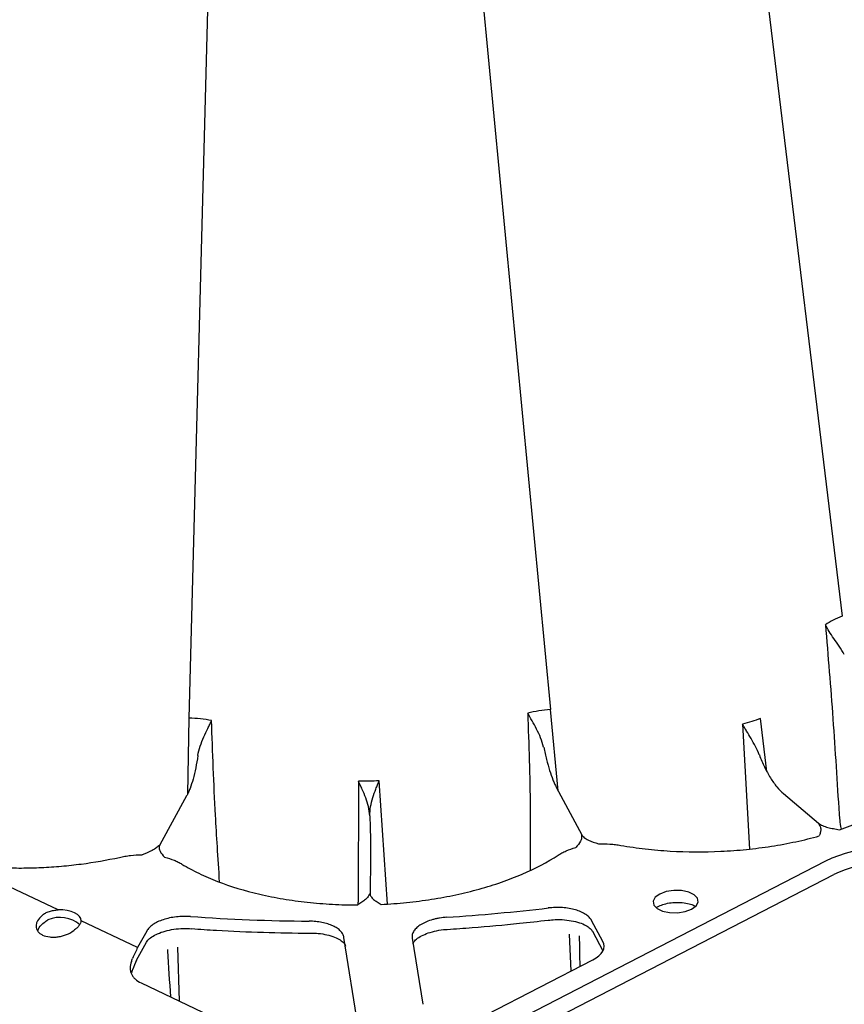
# Model space of a CAD drawing. Units: millimetres. Extents: x 21 to 3075, y 61 to 1789.
# Drawn here: x 2411 to 2520, y 248 to 379 of the extents above; entities that cross this region are included whole.
import ezdxf

# ---------------------------------------------------------------- set-up
doc = ezdxf.new("R2010")
doc.units = ezdxf.units.MM
doc.header["$LTSCALE"] = 2
doc.layers.add('DUENN-18', color=94, linetype='Continuous')
doc.layers.add('SICHTBAR', color=7, linetype='Continuous')

msp = doc.modelspace()

# ---------------------------------------------------------------- linework, layer by layer
at = {"layer": 'DUENN-18'}
for p, q in [((2496.96, 490), (2520.03, 299.89)), ((2438.33, 486.16), (2433.08, 286.31)), ((2462.29, 485.97), (2481.21, 287.45)), ((2482.23, 276.63), (2481.21, 287.45)), ((2433.08, 286.31), (2432.91, 276.19)), ((2509.99, 279.21), (2509.17, 286.25)), ((2506.75, 285.51), (2507.7, 268.86)), ((2455.64, 277.89), (2455.62, 261.83)), ((2459.53, 261.54), (2458.42, 277.95)), ((2481.97, 277.12), (2485.37, 270.76)), ((2432.78, 275.93), (2429.21, 269.41)), ((2512.22, 276.24), (2516.9, 272.29)), ((2457.26, 267.64), (2457.19, 262.95)), ((2415.68, 260.76), (2402.97, 266.79)), ((2517.82, 267.24), (2462.36, 238.65)), ((2426.26, 255.74), (2418.74, 259.31)), ((2488.18, 256.56), (2486.69, 259.36)), ((2427.46, 257.94), (2426.26, 255.74)), ((2449.15, 257.65), (2449.16, 257.65)), ((2455.77, 244.25), (2453.72, 257.1)), ((2483.7, 257.51), (2483.92, 252.62)), ((2486.8, 257.93), (2488.19, 255.33)), ((2426.11, 254.05), (2427.43, 256.46)), ((2431.85, 248.59), (2431.61, 255.79)), ((2462.8, 256.99), (2464.2, 248.19)), ((2472.72, 246.85), (2486.85, 254.13)), ((2426.72, 251.03), (2447.2, 241.31))]:
    msp.add_line(p, q, dxfattribs=at)
at = {"layer": 'DUENN-18', "flags": 128}
for points in [[(2495.76, 262.87), (2495.15, 262.44), (2494.88, 261.93), (2494.96, 261.41), (2495.39, 260.96), (2496.13, 260.61), (2497.07, 260.41), (2498.11, 260.39), (2499.13, 260.55), (2499.99, 260.87), (2500.59, 261.31), (2500.87, 261.81), (2500.79, 262.33), (2500.35, 262.78), (2499.62, 263.13), (2498.67, 263.33), (2497.63, 263.35), (2496.62, 263.19), (2495.76, 262.87)], [(2418.74, 259.31), (2418.7, 259.61), (2418.53, 259.89), (2418.25, 260.15), (2417.87, 260.38), (2417.4, 260.56), (2416.87, 260.68), (2416.29, 260.75), (2415.68, 260.76)]]:
    msp.add_lwpolyline(points, dxfattribs=at)
at = {"layer": 'DUENN-18'}
for centre, radius, start, end in [((2451.24, 511.53), 252.26, 273.6784, 276.7578), ((2415.9, 255.56), 4.2, 50.3262, 112.1114), ((2450.91, 508.48), 249.22, 265.9429, 269.5772)]:
    msp.add_arc(centre, radius, start, end, dxfattribs=at)
for centre, major_axis, ratio, start_param, end_param in [((2525.93, 263.4), (11.54, 0.42), 0.494645, 0.848227, 2.331478), ((2426.71, 246.95), (1.37, 10.42), 0.267748, 0.603623, 0.824344), ((2483.33, 255.8), (5.02, 0.18), 0.494422, 5.47338, 6.520402), ((2403.66, 398.38), (26.87, 204.41), 0.267748, 3.962936, 3.965936)]:
    msp.add_ellipse(centre, major_axis=major_axis, ratio=ratio, start_param=start_param, end_param=end_param, dxfattribs=at)
for points in [[(2520.03, 299.89), (2519.18, 299.55), (2518.43, 299.16), (2517.8, 298.74)], [(2481.21, 287.45), (2480.17, 287.36), (2479.15, 287.2), (2478.18, 286.98)], [(2436.1, 285.98), (2435.14, 286.15), (2434.12, 286.26), (2433.08, 286.31)], [(2509.17, 286.25), (2508.41, 285.97), (2507.6, 285.72), (2506.75, 285.51)], [(2458.42, 277.95), (2457.49, 277.89), (2456.56, 277.87), (2455.64, 277.89)], [(2485.15, 253.26), (2485.13, 254.61), (2485.11, 255.97), (2485.08, 257.33)]]:
    msp.add_open_spline(points, degree=3, dxfattribs=at)
for points, knots in [([(2520.31, 294.76), (2520.1, 295.15), (2519.86, 295.51), (2519.39, 296.23), (2519.15, 296.57), (2518.49, 297.55), (2518.09, 298.17), (2517.8, 298.74)], [0, 0, 0, 0, 0.25, 0.25, 0.5, 0.5, 1, 1, 1, 1]), ([(2517.8, 298.74), (2518.15, 294.57), (2518.85, 286.23), (2519.38, 277.25), (2519.7, 272.52), (2519.9, 271.52)], [0, 0, 0, 0, 0.472412, 0.94525, 1, 1, 1, 1]), ([(2434.27, 281.31), (2434.33, 281.75), (2434.45, 282.17), (2434.73, 283), (2434.9, 283.41), (2435.24, 284.18), (2435.42, 284.56), (2435.68, 285.11), (2435.77, 285.29), (2435.89, 285.55), (2435.94, 285.64), (2436.02, 285.81), (2436.06, 285.89), (2436.1, 285.98)], [0, 0, 0, 0, 0.25, 0.25, 0.5, 0.5, 0.75, 0.75, 0.875, 0.875, 0.9375, 0.9375, 1, 1, 1, 1]), ([(2437.17, 264.45), (2436.96, 267.88), (2436.48, 274.85), (2436.24, 281.78), (2436.1, 285.98)], [0, 0, 0, 0, 0.393194, 1, 1, 1, 1]), ([(2480.28, 282.41), (2480.2, 282.84), (2480.06, 283.26), (2479.74, 284.08), (2479.55, 284.47), (2478.97, 285.61), (2478.55, 286.33), (2478.18, 286.98)], [0, 0, 0, 0, 0.25, 0.25, 0.5, 0.5, 1, 1, 1, 1]), ([(2478.18, 286.98), (2478.32, 282.78), (2478.55, 276.05), (2478.52, 269.26), (2478.51, 266)], [0, 0, 0, 0, 0.624385, 1, 1, 1, 1]), ([(2508.98, 281.39), (2508.85, 281.78), (2508.68, 282.16), (2508.31, 282.88), (2508.11, 283.24), (2507.71, 283.92), (2507.51, 284.25), (2507.22, 284.73), (2507.12, 284.89), (2506.93, 285.2), (2506.84, 285.36), (2506.75, 285.51)], [0, 0, 0, 0, 0.25, 0.25, 0.5, 0.5, 0.75, 0.75, 0.875, 0.875, 1, 1, 1, 1]), ([(2480.31, 282.42), (2480.42, 281.86), (2480.55, 281.31), (2480.81, 280.28), (2480.95, 279.79), (2481.23, 278.88), (2481.38, 278.47), (2481.6, 277.91), (2481.68, 277.73), (2481.82, 277.41), (2481.9, 277.26), (2481.97, 277.12)], [0, 0, 0, 0, 0.25, 0.25, 0.5, 0.5, 0.75, 0.75, 0.875, 0.875, 1, 1, 1, 1]), ([(2519.67, 271.44), (2520.64, 271.77), (2521.57, 272.12), (2523.35, 272.87), (2524.19, 273.26), (2525.79, 274.09), (2526.55, 274.52), (2527.63, 275.2), (2527.97, 275.43), (2528.65, 275.9), (2528.97, 276.15), (2529.91, 276.88), (2530.48, 277.38), (2531.51, 278.41), (2531.98, 278.94), (2533.2, 280.55), (2533.78, 281.65), (2534.12, 282.78)], [0, 0, 0, 0, 0.125, 0.125, 0.25, 0.25, 0.375, 0.375, 0.4375, 0.4375, 0.5, 0.5, 0.625, 0.625, 0.75, 0.75, 1, 1, 1, 1]), ([(2434.27, 281.31), (2434.19, 280.75), (2434.1, 280.2), (2433.88, 279.15), (2433.76, 278.65), (2433.51, 277.73), (2433.37, 277.31), (2433.16, 276.74), (2433.08, 276.56), (2432.93, 276.22), (2432.86, 276.07), (2432.78, 275.93)], [0, 0, 0, 0, 0.25, 0.25, 0.5, 0.5, 0.75, 0.75, 0.875, 0.875, 1, 1, 1, 1]), ([(2509.01, 281.4), (2509.11, 281.12), (2509.22, 280.85), (2509.45, 280.31), (2509.57, 280.05), (2509.94, 279.28), (2510.21, 278.79), (2510.76, 277.91), (2511.04, 277.51), (2511.63, 276.79), (2511.92, 276.49), (2512.22, 276.24)], [0, 0, 0, 0, 0.125, 0.125, 0.25, 0.25, 0.5, 0.5, 0.75, 0.75, 1, 1, 1, 1]), ([(2457.17, 273.3), (2457.13, 273.71), (2457.07, 274.11), (2456.88, 274.91), (2456.76, 275.3), (2456.47, 276.07), (2456.32, 276.45), (2456.07, 277), (2455.98, 277.18), (2455.81, 277.54), (2455.72, 277.72), (2455.64, 277.89)], [0, 0, 0, 0, 0.25, 0.25, 0.5, 0.5, 0.75, 0.75, 0.875, 0.875, 1, 1, 1, 1]), ([(2457.17, 273.3), (2457.15, 273.71), (2457.2, 274.11), (2457.35, 274.92), (2457.45, 275.32), (2457.69, 276.1), (2457.83, 276.48), (2458.04, 277.05), (2458.12, 277.23), (2458.23, 277.5), (2458.27, 277.59), (2458.34, 277.78), (2458.38, 277.87), (2458.42, 277.95)], [0, 0, 0, 0, 0.25, 0.25, 0.5, 0.5, 0.75, 0.75, 0.875, 0.875, 0.9375, 0.9375, 1, 1, 1, 1]), ([(2457.17, 273.3), (2457.17, 273), (2457.18, 272.71), (2457.2, 272.14), (2457.21, 271.86), (2457.23, 271.03), (2457.24, 270.5), (2457.25, 269.54), (2457.26, 269.09), (2457.26, 268.28), (2457.26, 267.93), (2457.26, 267.64)], [0, 0, 0, 0, 0.125, 0.125, 0.25, 0.25, 0.5, 0.5, 0.75, 0.75, 1, 1, 1, 1]), ([(2516.9, 272.29), (2516.94, 272.14), (2517.03, 272.01), (2517.15, 271.74), (2517.18, 271.6), (2517.18, 271.32), (2517.15, 271.17), (2517.08, 270.89), (2517.04, 270.75), (2516.99, 270.61)], [0, 0, 0, 0, 0.25, 0.25, 0.5, 0.5, 0.75, 0.75, 1, 1, 1, 1]), ([(2516.9, 272.29), (2517.04, 272.17), (2517.22, 272.07), (2517.64, 271.89), (2517.87, 271.81), (2518.36, 271.68), (2518.62, 271.63), (2519.14, 271.53), (2519.41, 271.48), (2519.67, 271.44)], [0, 0, 0, 0, 0.25, 0.25, 0.5, 0.5, 0.75, 0.75, 1, 1, 1, 1]), ([(2485.35, 270.79), (2485.33, 270.61), (2485.35, 270.46), (2485.32, 270.18), (2485.27, 270.04), (2485.05, 269.62), (2484.82, 269.35), (2484.59, 269.08)], [0, 0, 0, 0, 0.25, 0.25, 0.5, 0.5, 1, 1, 1, 1]), ([(2485.37, 270.76), (2485.44, 270.62), (2485.56, 270.5), (2485.87, 270.26), (2486.05, 270.16), (2486.65, 269.87), (2487.12, 269.71), (2487.58, 269.55)], [0, 0, 0, 0, 0.25, 0.25, 0.5, 0.5, 1, 1, 1, 1]), ([(2490.59, 269.35), (2491.65, 269.17), (2492.73, 269.01), (2494.92, 268.76), (2496.03, 268.67), (2499.36, 268.47), (2501.61, 268.46), (2504.46, 268.59), (2505.03, 268.63), (2506.16, 268.71), (2506.72, 268.76), (2508.4, 268.93), (2509.51, 269.07), (2511.71, 269.41), (2512.8, 269.62), (2514.93, 270.07), (2515.97, 270.33), (2516.99, 270.61)], [0, 0, 0, 0, 0.125, 0.125, 0.25, 0.25, 0.5, 0.5, 0.5625, 0.5625, 0.625, 0.625, 0.75, 0.75, 0.875, 0.875, 1, 1, 1, 1]), ([(2429.19, 269.37), (2429.02, 269.28), (2428.9, 269.15), (2428.58, 268.9), (2428.4, 268.78), (2427.79, 268.47), (2427.32, 268.28), (2426.86, 268.1)], [0, 0, 0, 0, 0.25, 0.25, 0.5, 0.5, 1, 1, 1, 1]), ([(2429.21, 269.41), (2429.13, 269.27), (2429.11, 269.12), (2429.13, 268.84), (2429.18, 268.7), (2429.38, 268.29), (2429.61, 268.03), (2429.83, 267.78)], [0, 0, 0, 0, 0.25, 0.25, 0.5, 0.5, 1, 1, 1, 1]), ([(2482.23, 268.04), (2482.31, 268.1), (2482.39, 268.15), (2482.56, 268.25), (2482.65, 268.3), (2482.91, 268.44), (2483.1, 268.54), (2483.69, 268.8), (2484.13, 268.95), (2484.59, 269.08)], [0, 0, 0, 0, 0.125, 0.125, 0.25, 0.25, 0.5, 0.5, 1, 1, 1, 1]), ([(2487.58, 269.55), (2488.09, 269.57), (2488.61, 269.57), (2489.37, 269.51), (2489.62, 269.49), (2489.99, 269.45), (2490.11, 269.43), (2490.35, 269.39), (2490.47, 269.37), (2490.59, 269.35)], [0, 0, 0, 0, 0.5, 0.5, 0.75, 0.75, 0.875, 0.875, 1, 1, 1, 1]), ([(2402.97, 266.79), (2404.66, 266.58), (2406.38, 266.45), (2409.01, 266.35), (2409.9, 266.34), (2411.68, 266.34), (2412.57, 266.37), (2414.34, 266.45), (2415.23, 266.51), (2417, 266.66), (2417.87, 266.76), (2420.47, 267.1), (2422.17, 267.39), (2423.83, 267.76)], [0, 0, 0, 0, 0.25, 0.25, 0.375, 0.375, 0.5, 0.5, 0.625, 0.625, 0.75, 0.75, 1, 1, 1, 1]), ([(2423.83, 267.76), (2423.95, 267.78), (2424.07, 267.81), (2424.32, 267.86), (2424.44, 267.88), (2424.81, 267.95), (2425.06, 267.98), (2425.82, 268.07), (2426.34, 268.1), (2426.86, 268.1)], [0, 0, 0, 0, 0.125, 0.125, 0.25, 0.25, 0.5, 0.5, 1, 1, 1, 1]), ([(2429.83, 267.78), (2430.29, 267.67), (2430.72, 267.53), (2431.31, 267.3), (2431.49, 267.22), (2431.75, 267.08), (2431.84, 267.04), (2432, 266.95), (2432.08, 266.9), (2432.16, 266.85)], [0, 0, 0, 0, 0.5, 0.5, 0.75, 0.75, 0.875, 0.875, 1, 1, 1, 1]), ([(2458.66, 261.5), (2459.8, 261.55), (2460.94, 261.64), (2463.19, 261.86), (2464.29, 262.01), (2466.47, 262.35), (2467.54, 262.55), (2469.13, 262.88), (2469.65, 263), (2470.69, 263.26), (2471.21, 263.39), (2472.74, 263.82), (2473.72, 264.12), (2475.63, 264.79), (2476.56, 265.15), (2479.21, 266.28), (2480.8, 267.12), (2482.23, 268.04)], [0, 0, 0, 0, 0.125, 0.125, 0.25, 0.25, 0.375, 0.375, 0.4375, 0.4375, 0.5, 0.5, 0.625, 0.625, 0.75, 0.75, 1, 1, 1, 1]), ([(2432.16, 266.85), (2432.87, 266.42), (2433.61, 266.02), (2435.2, 265.25), (2436.03, 264.89), (2438.63, 263.89), (2440.5, 263.32), (2443.02, 262.73), (2443.54, 262.62), (2444.57, 262.41), (2445.09, 262.32), (2446.68, 262.05), (2447.75, 261.9), (2449.94, 261.67), (2451.05, 261.57), (2453.3, 261.45), (2454.43, 261.42), (2455.57, 261.42)], [0, 0, 0, 0, 0.125, 0.125, 0.25, 0.25, 0.5, 0.5, 0.5625, 0.5625, 0.625, 0.625, 0.75, 0.75, 0.875, 0.875, 1, 1, 1, 1]), ([(2457.19, 262.94), (2457.08, 262.8), (2457.02, 262.66), (2456.85, 262.39), (2456.72, 262.26), (2456.44, 262.01), (2456.28, 261.89), (2455.93, 261.65), (2455.75, 261.54), (2455.57, 261.42)], [0, 0, 0, 0, 0.25, 0.25, 0.5, 0.5, 0.75, 0.75, 1, 1, 1, 1]), ([(2457.19, 262.95), (2457.19, 262.8), (2457.24, 262.67), (2457.41, 262.4), (2457.53, 262.28), (2457.81, 262.04), (2457.96, 261.93), (2458.3, 261.71), (2458.48, 261.6), (2458.66, 261.5)], [0, 0, 0, 0, 0.25, 0.25, 0.5, 0.5, 0.75, 0.75, 1, 1, 1, 1]), ([(2455.62, 261.83), (2455.59, 261.74), (2455.57, 261.64), (2455.57, 261.49), (2455.57, 261.42)], [0.3575456, 0.3575456, 0.3575456, 0.3575456, 0.7124949, 1, 1, 1, 1]), ([(2486.69, 259.36), (2486.61, 259.51), (2486.5, 259.65), (2486.24, 259.92), (2486.08, 260.05), (2485.71, 260.29), (2485.5, 260.4), (2485.04, 260.6), (2484.79, 260.69), (2484.27, 260.84), (2483.99, 260.91), (2483.41, 261), (2483.1, 261.04), (2482.49, 261.08), (2482.18, 261.09), (2481.55, 261.07), (2481.23, 261.05), (2480.92, 261.02)], [0, 0, 0, 0, 0.125, 0.125, 0.25, 0.25, 0.375, 0.375, 0.5, 0.5, 0.625, 0.625, 0.75, 0.75, 0.875, 0.875, 1, 1, 1, 1]), ([(2495.31, 261.07), (2495.41, 261.13), (2495.66, 261.31), (2496.35, 261.55), (2497.26, 261.74), (2498.27, 261.79), (2499.23, 261.7), (2500.03, 261.5), (2500.35, 261.33), (2500.48, 261.26)], [0, 0, 0, 0, 0.097373, 0.247289, 0.403179, 0.562782, 0.723257, 0.881123, 1, 1, 1, 1]), ([(2413.54, 260.02), (2413.28, 259.8), (2413.08, 259.56), (2412.87, 259.2), (2412.82, 259.07), (2412.75, 258.82), (2412.74, 258.7), (2412.74, 258.46), (2412.76, 258.35), (2412.84, 258.12), (2412.9, 258.01), (2413.04, 257.82), (2413.14, 257.72), (2413.35, 257.55), (2413.47, 257.48), (2413.88, 257.28), (2414.21, 257.2), (2414.74, 257.14), (2414.93, 257.13), (2415.3, 257.14), (2415.5, 257.15), (2415.88, 257.21), (2416.07, 257.25), (2416.44, 257.35), (2416.63, 257.41), (2417.16, 257.62), (2417.49, 257.81), (2417.77, 258.02)], [0, 0, 0, 0, 0.125, 0.125, 0.1875, 0.1875, 0.25, 0.25, 0.3125, 0.3125, 0.375, 0.375, 0.4375, 0.4375, 0.5, 0.5, 0.625, 0.625, 0.6875, 0.6875, 0.75, 0.75, 0.8125, 0.8125, 0.875, 0.875, 1, 1, 1, 1]), ([(2413.54, 260.02), (2413.67, 260.14), (2413.82, 260.24), (2414.14, 260.42), (2414.32, 260.49), (2414.69, 260.62), (2414.88, 260.67), (2415.27, 260.73), (2415.48, 260.76), (2415.68, 260.76)], [0, 0, 0, 0, 0.25, 0.25, 0.5, 0.5, 0.75, 0.75, 1, 1, 1, 1]), ([(2433.28, 259.88), (2432.97, 259.9), (2432.66, 259.91), (2432.04, 259.89), (2431.72, 259.87), (2431.1, 259.8), (2430.8, 259.75), (2430.22, 259.62), (2429.93, 259.55), (2429.4, 259.37), (2429.15, 259.27), (2428.69, 259.05), (2428.48, 258.93), (2428.1, 258.67), (2427.94, 258.53), (2427.66, 258.25), (2427.55, 258.1), (2427.46, 257.94)], [0, 0, 0, 0, 0.125, 0.125, 0.25, 0.25, 0.375, 0.375, 0.5, 0.5, 0.625, 0.625, 0.75, 0.75, 0.875, 0.875, 1, 1, 1, 1]), ([(2467.42, 259.78), (2467.09, 259.76), (2466.77, 259.72), (2466.3, 259.65), (2466.14, 259.62), (2465.83, 259.55), (2465.68, 259.51), (2465.24, 259.39), (2464.96, 259.29), (2464.45, 259.08), (2464.2, 258.96), (2463.78, 258.7), (2463.59, 258.56), (2463.27, 258.27), (2463.13, 258.12), (2462.93, 257.8), (2462.86, 257.64), (2462.78, 257.31), (2462.77, 257.15), (2462.8, 256.99)], [0, 0, 0, 0, 0.125, 0.125, 0.1875, 0.1875, 0.25, 0.25, 0.375, 0.375, 0.5, 0.5, 0.625, 0.625, 0.75, 0.75, 0.875, 0.875, 1, 1, 1, 1]), ([(2412.96, 258), (2413.02, 258.14), (2413.18, 258.53), (2413.69, 259.03), (2414.14, 259.33), (2414.32, 259.45)], [0, 0, 0, 0, 0.268625, 0.718948, 1, 1, 1, 1]), ([(2418.74, 259.31), (2418.73, 259.21), (2418.71, 259.11), (2418.61, 258.9), (2418.55, 258.79), (2418.38, 258.57), (2418.28, 258.46), (2418.05, 258.24), (2417.91, 258.13), (2417.77, 258.02)], [0, 0, 0, 0, 0.25, 0.25, 0.5, 0.5, 0.75, 0.75, 1, 1, 1, 1]), ([(2453.72, 257.1), (2453.7, 257.25), (2453.65, 257.4), (2453.5, 257.67), (2453.4, 257.81), (2453.15, 258.07), (2453, 258.2), (2452.66, 258.43), (2452.47, 258.54), (2452.04, 258.73), (2451.82, 258.82), (2451.33, 258.97), (2451.07, 259.04), (2450.52, 259.15), (2450.24, 259.19), (2449.67, 259.24), (2449.37, 259.26), (2449.07, 259.26)], [0, 0, 0, 0, 0.125, 0.125, 0.25, 0.25, 0.375, 0.375, 0.5, 0.5, 0.625, 0.625, 0.75, 0.75, 0.875, 0.875, 1, 1, 1, 1]), ([(2467.47, 258.17), (2468.58, 258.25), (2471.79, 258.47), (2476.27, 258.87), (2479.62, 259.25), (2480.88, 259.4)], [0, 0, 0, 0, 0.246352, 0.714343, 1, 1, 1, 1]), ([(2480.89, 259.38), (2481.2, 259.42), (2481.92, 259.5), (2483.09, 259.46), (2484.29, 259.29), (2485.32, 258.99), (2486.12, 258.61), (2486.62, 258.21), (2486.73, 258.02), (2486.78, 257.94)], [0, 0, 0, 0, 0.114657, 0.271012, 0.427249, 0.581728, 0.733535, 0.881561, 1, 1, 1, 1]), ([(2427.45, 256.47), (2427.5, 256.55), (2427.61, 256.75), (2428.09, 257.17), (2428.89, 257.6), (2429.9, 257.96), (2431.07, 258.2), (2432.29, 258.32), (2433.09, 258.28), (2433.46, 258.26)], [0, 0, 0, 0, 0.101746, 0.252138, 0.401883, 0.552458, 0.706023, 0.862382, 1, 1, 1, 1]), ([(2433.46, 258.27), (2434.55, 258.19), (2437.71, 257.98), (2442.94, 257.75), (2447.1, 257.68), (2449.16, 257.65)], [0, 0, 0, 0, 0.2103, 0.609809, 1, 1, 1, 1]), ([(2449.16, 257.65), (2449.65, 257.66), (2450.4, 257.65), (2451.48, 257.46), (2452.49, 257.16), (2453.26, 256.76), (2453.73, 256.36), (2453.9, 256.08), (2453.91, 255.98), (2453.91, 255.94)], [0, 0, 0, 0, 0.1267355, 0.2918271, 0.4551585, 0.6145926, 0.7716083, 0.9264006, 1, 1, 1, 1]), ([(2462.91, 256.28), (2462.93, 256.34), (2462.99, 256.49), (2463.35, 256.88), (2464.01, 257.31), (2464.93, 257.71), (2466.05, 258), (2466.93, 258.16), (2467.42, 258.16), (2467.47, 258.17)], [0, 0, 0, 0, 0.107221, 0.270697, 0.444349, 0.616345, 0.793978, 0.974729, 1, 1, 1, 1]), ([(2430.24, 255.48), (2430.24, 255.43), (2430.36, 253.32), (2430.49, 251.22), (2430.62, 249.18)], [0.281736, 0.281736, 0.281736, 0.281736, 0.3002124, 1, 1, 1, 1]), ([(2425.42, 253.87), (2425.31, 253.58), (2425.26, 253.3), (2425.26, 252.89), (2425.27, 252.76), (2425.33, 252.49), (2425.37, 252.37), (2425.48, 252.12), (2425.55, 252), (2425.72, 251.77), (2425.82, 251.66), (2426.14, 251.36), (2426.41, 251.18), (2426.72, 251.03)], [0, 0, 0, 0, 0.25, 0.25, 0.375, 0.375, 0.5, 0.5, 0.625, 0.625, 0.75, 0.75, 1, 1, 1, 1]), ([(2425.47, 252.41), (2425.52, 252.55), (2425.75, 253.12), (2425.97, 253.69), (2426.14, 254.13)], [0, 0, 0, 0, 0.245667, 1, 1, 1, 1])]:
    msp.add_open_spline(points, degree=3, knots=knots, dxfattribs=at)
at = {"layer": 'SICHTBAR'}
msp.add_line((2463.46, 236.86), (2518.93, 265.46), dxfattribs=at)
msp.add_ellipse((2525.98, 262.09), major_axis=(10.04, 0.36), ratio=0.497772, start_param=0.848269, end_param=2.331519, dxfattribs=at)

doc.saveas('drawing.dxf')
